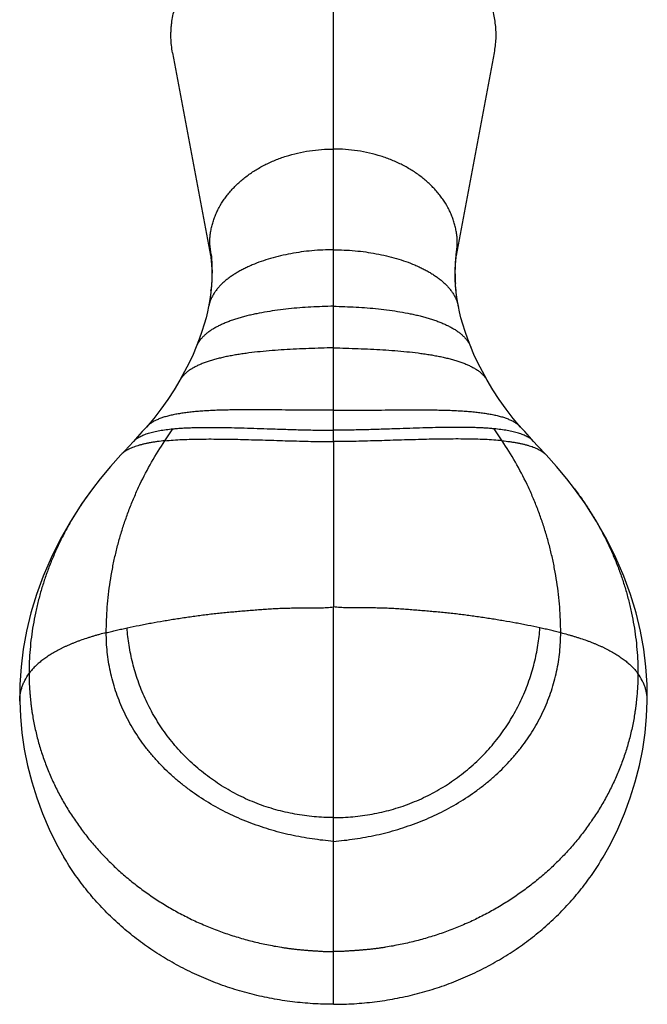
# Model space of a CAD drawing. Units: inches. Extents: x 0.7 to 21.4, y 1 to 14.
# Drawn here: x 19 to 21, y 6.6 to 9.7 of the extents above; entities that cross this region are included whole.
import ezdxf

# ---------------------------------------------------------------- set-up
doc = ezdxf.new("R2010")
doc.units = ezdxf.units.IN
doc.header["$LTSCALE"] = 1.21
doc.header["$MEASUREMENT"] = 0
doc.layers.get('0').update_dxf_attribs({"linetype": 'CONTINUOUS'})

msp = doc.modelspace()

# ---------------------------------------------------------------- linework, layer by layer
at = {"color": 9, "linetype": 'Continuous'}
for p, q in [((19.9915, 8.3818), (19.9915, 10.0662)), ((19.6032, 8.8611), (19.6036, 8.865)), ((20.3799, 8.8611), (20.3795, 8.865)), ((19.4567, 8.3846), (19.4823, 8.4226)), ((20.5263, 8.3846), (20.5008, 8.4226)), ((19.9915, 6.5973), (19.9915, 7.8576))]:
    msp.add_line(p, q, dxfattribs=at)
at = {"color": 7, "linetype": 'Continuous'}
for p, q in [((19.4814, 9.6154), (19.602, 8.9719)), ((20.3811, 8.9719), (20.5017, 9.6154)), ((19.6046, 8.8759), (19.6026, 8.8554)), ((19.6046, 8.8785), (19.6032, 8.8611)), ((19.6055, 8.8963), (19.6046, 8.8785)), ((19.6051, 8.883), (19.6046, 8.8759)), ((20.3799, 8.8611), (20.3784, 8.8785)), ((19.6026, 8.8554), (19.5996, 8.8327)), ((19.6032, 8.8611), (19.6023, 8.8535)), ((20.3808, 8.8535), (20.3799, 8.8611)), ((20.3835, 8.8327), (20.3805, 8.8554)), ((19.5996, 8.8327), (19.5957, 8.8099)), ((20.3874, 8.8099), (20.3835, 8.8327)), ((20.3907, 8.7941), (20.3873, 8.8103)), ((19.3706, 8.3972), (19.3571, 8.3824)), ((19.9915, 8.3818), (19.9915, 7.8576)), ((20.6385, 8.3688), (20.6258, 8.3825)), ((20.6657, 8.3395), (20.6385, 8.3688)), ((19.2273, 8.2321), (19.2272, 8.2319)), ((20.7558, 8.2321), (20.7559, 8.2319)), ((18.9968, 7.5583), (18.9968, 7.5583)), ((20.9862, 7.5583), (20.9862, 7.5583))]:
    msp.add_line(p, q, dxfattribs=at)
for points in [[(19.6016, 8.9748), (19.6027, 8.9665), (19.6039, 8.9554), (19.6049, 8.9426), (19.6056, 8.9284), (19.6058, 8.913), (19.6055, 8.8963)], [(20.3784, 8.8785), (20.3775, 8.8963), (20.3772, 8.913), (20.3775, 8.9284), (20.3781, 8.9426), (20.3791, 8.9554), (20.3803, 8.9665), (20.3815, 8.9748)], [(20.3805, 8.8554), (20.3785, 8.8759), (20.378, 8.883)], [(19.5958, 8.8103), (19.5924, 8.7941), (19.5877, 8.775), (19.5818, 8.754), (19.5746, 8.7313), (19.566, 8.7071), (19.5565, 8.6829)], [(20.4266, 8.6829), (20.4171, 8.7071), (20.4085, 8.7313), (20.4013, 8.754), (20.3954, 8.775), (20.3907, 8.7941)], [(19.5565, 8.6829), (19.5462, 8.6587), (19.5337, 8.6319), (19.5197, 8.604), (19.5049, 8.577)], [(20.4782, 8.577), (20.4634, 8.604), (20.4493, 8.6319), (20.4369, 8.6587), (20.4266, 8.6829)], [(19.5049, 8.577), (19.4869, 8.5466), (19.4664, 8.5153), (19.4446, 8.4848), (19.4215, 8.4552), (19.3985, 8.4283)], [(20.5846, 8.4283), (20.5616, 8.4552), (20.5385, 8.4848), (20.5166, 8.5153), (20.4962, 8.5466), (20.4782, 8.577)], [(19.3985, 8.4283), (19.3854, 8.4137), (19.3706, 8.3972)], [(20.6259, 8.3824), (20.6125, 8.3972), (20.5977, 8.4137), (20.5846, 8.4283)], [(19.3573, 8.3825), (19.3301, 8.3532), (19.3174, 8.3395)], [(19.3174, 8.3395), (19.2845, 8.3029), (19.252, 8.2639), (19.2273, 8.2321)], [(20.7558, 8.2321), (20.7311, 8.2639), (20.6986, 8.3029), (20.6657, 8.3395)], [(19.2272, 8.2319), (19.1938, 8.1853), (19.1576, 8.129), (19.125, 8.0716), (19.0962, 8.0135), (19.0712, 7.9552), (19.05, 7.8969), (19.0324, 7.8387), (19.0184, 7.781), (19.008, 7.7239), (19.001, 7.6673), (18.9973, 7.6113), (18.9968, 7.5583)], [(20.9862, 7.5583), (20.9858, 7.6113), (20.9821, 7.6673), (20.9751, 7.7239), (20.9646, 7.781), (20.9507, 7.8387), (20.9331, 7.8969), (20.9118, 7.9552), (20.8868, 8.0135), (20.858, 8.0716), (20.8255, 8.129), (20.7893, 8.1853), (20.7559, 8.2319)], [(18.9968, 7.5583), (18.999, 7.5098), (19.0038, 7.4583), (19.0114, 7.4066), (19.0217, 7.3549), (19.0348, 7.3034), (19.0506, 7.2524), (19.0691, 7.2022), (19.0903, 7.1531), (19.1139, 7.1052), (19.1368, 7.0641)], [(20.8463, 7.0641), (20.8692, 7.1052), (20.8928, 7.1531), (20.9139, 7.2022), (20.9324, 7.2524), (20.9482, 7.3034), (20.9613, 7.3549), (20.9717, 7.4066), (20.9793, 7.4583), (20.9841, 7.5098), (20.9862, 7.5583)]]:
    msp.add_lwpolyline(points, dxfattribs=at)
for centre, radius, start, end in [((19.1218, 8.9258), 0.4844, 5.8294, 9.9213), ((19.8294, 9.0094), 0.2305, 180.0195, 188.6325), ((20.8613, 8.9258), 0.4844, 170.0787, 174.1706), ((20.1536, 9.0094), 0.2305, 351.3675, 359.9805)]:
    msp.add_arc(centre, radius, start, end, dxfattribs=at)
for points, knots in [([(20.5017, 9.6154), (20.503, 9.6228), (20.5052, 9.6374), (20.5067, 9.656), (20.507, 9.6708), (20.5067, 9.6856), (20.5054, 9.7041), (20.5021, 9.7262), (20.4973, 9.7481), (20.4909, 9.7698), (20.4829, 9.7911), (20.4749, 9.8086), (20.4678, 9.8223), (20.4601, 9.836), (20.4496, 9.8527), (20.4308, 9.8788), (20.4036, 9.9098), (20.379, 9.9321), (20.3659, 9.9427)], [0, 0, 0, 0, 0.059886, 0.119564, 0.149371, 0.179177, 0.238846, 0.298715, 0.358911, 0.41955, 0.480741, 0.542588, 0.573794, 0.605201, 0.668645, 0.732991, 0.864494, 1, 1, 1, 1]), ([(19.4814, 9.6154), (19.48, 9.6232), (19.4777, 9.6388), (19.4763, 9.6584), (19.4761, 9.6741), (19.4765, 9.6859), (19.4773, 9.6976), (19.4789, 9.7133), (19.4822, 9.7328), (19.4869, 9.752), (19.4916, 9.7673), (19.4969, 9.7825), (19.5015, 9.7937), (19.5048, 9.8011)], [0, 0, 0, 0, 0.124366, 0.248289, 0.310194, 0.372108, 0.434073, 0.496127, 0.620633, 0.745935, 0.808979, 0.872321, 1, 1, 1, 1]), ([(19.9915, 8.9904), (19.9802, 8.9904), (19.9574, 8.9899), (19.9233, 8.9875), (19.8896, 8.9836), (19.8563, 8.9783), (19.8239, 8.9714), (19.7925, 8.9632), (19.7624, 8.9536), (19.7385, 8.9444), (19.7202, 8.9363), (19.7072, 8.93), (19.6947, 8.9234), (19.6827, 8.9164), (19.6714, 8.9092), (19.6606, 8.9016), (19.6506, 8.8938), (19.6412, 8.8857), (19.6326, 8.8772), (19.6247, 8.8685), (19.6177, 8.8595), (19.6115, 8.8502), (19.6061, 8.8406), (19.6016, 8.8308), (19.5981, 8.8207), (19.5964, 8.8138), (19.5958, 8.8103)], [0, 0, 0, 0, 0.073797, 0.147744, 0.221414, 0.294375, 0.366203, 0.436484, 0.504823, 0.570856, 0.60291, 0.634272, 0.664912, 0.694806, 0.723936, 0.752291, 0.779871, 0.806685, 0.832757, 0.858124, 0.882839, 0.906978, 0.930634, 0.953926, 0.976994, 1, 1, 1, 1]), ([(19.6037, 8.975), (19.6053, 8.9601), (19.607, 8.9294), (19.6062, 8.8987), (19.6051, 8.883)], [0, 0, 0, 0, 0.489987, 1, 1, 1, 1]), ([(19.9915, 8.9904), (20.0029, 8.9904), (20.0257, 8.9899), (20.0597, 8.9875), (20.0935, 8.9836), (20.1268, 8.9783), (20.1592, 8.9714), (20.1906, 8.9632), (20.2206, 8.9536), (20.2446, 8.9444), (20.2628, 8.9363), (20.2759, 8.93), (20.2884, 8.9234), (20.3004, 8.9164), (20.3117, 8.9092), (20.3224, 8.9016), (20.3325, 8.8938), (20.3418, 8.8857), (20.3505, 8.8772), (20.3583, 8.8685), (20.3654, 8.8595), (20.3716, 8.8502), (20.377, 8.8406), (20.3814, 8.8308), (20.3849, 8.8207), (20.3866, 8.8138), (20.3873, 8.8103)], [0, 0, 0, 0, 0.073797, 0.147744, 0.221414, 0.294375, 0.366203, 0.436484, 0.504823, 0.570856, 0.60291, 0.634272, 0.664912, 0.694806, 0.723936, 0.752291, 0.779871, 0.806685, 0.832757, 0.858124, 0.882839, 0.906978, 0.930634, 0.953926, 0.976994, 1, 1, 1, 1]), ([(20.3794, 8.975), (20.3778, 8.9601), (20.3761, 8.9294), (20.3769, 8.8987), (20.378, 8.883)], [0, 0, 0, 0, 0.489987, 1, 1, 1, 1]), ([(19.3573, 8.3825), (19.3586, 8.384), (19.3615, 8.3868), (19.3662, 8.3906), (19.3715, 8.3943), (19.3773, 8.3976), (19.3836, 8.4008), (19.3904, 8.4037), (19.3977, 8.4065), (19.4054, 8.409), (19.4136, 8.4113), (19.4222, 8.4135), (19.4312, 8.4154), (19.4407, 8.4172), (19.4505, 8.4188), (19.4644, 8.4207), (19.4751, 8.4219), (19.4823, 8.4226)], [0, 0, 0, 0, 0.04383, 0.08947, 0.137218, 0.187307, 0.239912, 0.29516, 0.353138, 0.413902, 0.477479, 0.543876, 0.613083, 0.685074, 0.759812, 0.837251, 1, 1, 1, 1]), ([(19.4823, 8.4226), (19.4874, 8.4231), (19.4977, 8.424), (19.5135, 8.425), (19.5299, 8.4258), (19.5469, 8.4264), (19.5643, 8.4268), (19.5885, 8.4271), (19.6197, 8.4271), (19.6584, 8.4265), (19.6983, 8.4255), (19.7392, 8.4243), (19.7668, 8.4234), (19.7808, 8.4229)], [0, 0, 0, 0, 0.051202, 0.10434, 0.15933, 0.216086, 0.274517, 0.334531, 0.458921, 0.588474, 0.722385, 0.859835, 1, 1, 1, 1]), ([(20.5008, 8.4226), (20.4957, 8.4231), (20.4854, 8.424), (20.4695, 8.425), (20.4531, 8.4258), (20.4362, 8.4264), (20.4188, 8.4268), (20.3946, 8.4271), (20.3633, 8.4271), (20.3247, 8.4265), (20.2848, 8.4255), (20.2439, 8.4243), (20.2162, 8.4234), (20.2023, 8.4229)], [0, 0, 0, 0, 0.051202, 0.10434, 0.15933, 0.216086, 0.274517, 0.334531, 0.458921, 0.588474, 0.722385, 0.859835, 1, 1, 1, 1]), ([(20.6258, 8.3825), (20.6244, 8.384), (20.6216, 8.3868), (20.6168, 8.3906), (20.6116, 8.3943), (20.6058, 8.3976), (20.5995, 8.4008), (20.5927, 8.4037), (20.5854, 8.4065), (20.5777, 8.409), (20.5695, 8.4113), (20.5609, 8.4135), (20.5519, 8.4154), (20.5424, 8.4172), (20.5325, 8.4188), (20.5186, 8.4207), (20.508, 8.4219), (20.5008, 8.4226)], [0, 0, 0, 0, 0.04383, 0.08947, 0.137218, 0.187307, 0.239912, 0.29516, 0.353138, 0.413902, 0.477479, 0.543876, 0.613083, 0.685074, 0.759812, 0.837251, 1, 1, 1, 1]), ([(19.9915, 6.5973), (19.9697, 6.5973), (19.9262, 6.5986), (19.8611, 6.6047), (19.7967, 6.6147), (19.7331, 6.6286), (19.681, 6.6435), (19.6401, 6.6572), (19.5998, 6.6723), (19.5505, 6.6934), (19.4933, 6.7223), (19.4383, 6.7546), (19.3945, 6.7844), (19.3609, 6.8097), (19.3364, 6.8295), (19.3127, 6.85), (19.2897, 6.8712), (19.2675, 6.8932), (19.2391, 6.9233), (19.2057, 6.9625), (19.1691, 7.012), (19.1471, 7.0465), (19.1368, 7.0641)], [0, 0, 0, 0, 0.064171, 0.128296, 0.192325, 0.256211, 0.319906, 0.351673, 0.383376, 0.446574, 0.509482, 0.57207, 0.634311, 0.665299, 0.696193, 0.726992, 0.757695, 0.788304, 0.81882, 0.879568, 0.939957, 1, 1, 1, 1]), ([(19.9915, 6.5973), (20.0133, 6.5973), (20.0569, 6.5986), (20.1219, 6.6047), (20.1864, 6.6147), (20.25, 6.6286), (20.302, 6.6435), (20.343, 6.6572), (20.3833, 6.6723), (20.4326, 6.6933), (20.4898, 6.7223), (20.5447, 6.7546), (20.5885, 6.7844), (20.6222, 6.8097), (20.6467, 6.8295), (20.6704, 6.85), (20.6934, 6.8712), (20.7155, 6.8932), (20.7439, 6.9233), (20.7773, 6.9625), (20.8139, 7.012), (20.8359, 7.0465), (20.8463, 7.0641)], [0, 0, 0, 0, 0.064171, 0.128296, 0.192325, 0.256211, 0.319906, 0.351673, 0.383376, 0.446574, 0.509482, 0.57207, 0.634311, 0.665299, 0.696193, 0.726992, 0.757696, 0.788304, 0.81882, 0.879568, 0.939958, 1, 1, 1, 1])]:
    msp.add_open_spline(points, degree=3, knots=knots, dxfattribs=at)
at = {"color": 9, "linetype": 'Continuous'}
for points, knots in [([(19.599, 9.0093), (19.599, 9.0142), (19.5993, 9.0241), (19.6007, 9.0388), (19.6031, 9.0535), (19.6064, 9.068), (19.6106, 9.0825), (19.6158, 9.0967), (19.6218, 9.1107), (19.6311, 9.1292), (19.6422, 9.147), (19.6548, 9.1641), (19.6651, 9.1765), (19.6762, 9.1886), (19.6921, 9.2042), (19.7139, 9.2226), (19.7376, 9.239), (19.7577, 9.251), (19.7788, 9.2624), (19.8009, 9.2725), (19.8237, 9.2813), (19.8473, 9.2893), (19.8776, 9.2976), (19.915, 9.3048), (19.9531, 9.3091), (19.9787, 9.31), (19.9915, 9.31)], [0, 0, 0, 0, 0.026999, 0.054046, 0.081183, 0.108455, 0.135906, 0.163572, 0.191488, 0.219687, 0.277022, 0.306233, 0.335824, 0.365807, 0.396187, 0.458136, 0.521687, 0.55405, 0.586785, 0.653285, 0.687026, 0.721053, 0.789842, 0.859434, 0.929577, 1, 1, 1, 1]), ([(20.3841, 9.0093), (20.3841, 9.0142), (20.3838, 9.0241), (20.3824, 9.0388), (20.38, 9.0535), (20.3767, 9.068), (20.3725, 9.0825), (20.3673, 9.0967), (20.3612, 9.1107), (20.3519, 9.1292), (20.3409, 9.147), (20.3283, 9.1641), (20.318, 9.1765), (20.3069, 9.1886), (20.291, 9.2042), (20.2692, 9.2226), (20.2455, 9.239), (20.2254, 9.251), (20.2043, 9.2624), (20.1822, 9.2725), (20.1594, 9.2813), (20.1358, 9.2893), (20.1055, 9.2976), (20.0681, 9.3048), (20.03, 9.3091), (20.0044, 9.31), (19.9915, 9.31)], [0, 0, 0, 0, 0.026999, 0.054046, 0.081183, 0.108455, 0.135906, 0.163572, 0.191488, 0.219687, 0.277022, 0.306233, 0.335824, 0.365807, 0.396187, 0.458136, 0.521687, 0.55405, 0.586785, 0.653285, 0.687026, 0.721053, 0.789842, 0.859434, 0.929577, 1, 1, 1, 1]), ([(19.9915, 8.8112), (19.9797, 8.811), (19.9558, 8.8104), (19.9201, 8.8088), (19.8845, 8.8064), (19.8493, 8.8031), (19.8147, 8.799), (19.7811, 8.794), (19.7538, 8.789), (19.7327, 8.7844), (19.7174, 8.7808), (19.7026, 8.7769), (19.6882, 8.7727), (19.6744, 8.7683), (19.6611, 8.7635), (19.6483, 8.7585), (19.6362, 8.7532), (19.6247, 8.7477), (19.614, 8.7418), (19.6039, 8.7356), (19.5946, 8.7291), (19.586, 8.7222), (19.5783, 8.7151), (19.5714, 8.7076), (19.5655, 8.6997), (19.5604, 8.6915), (19.5577, 8.6858), (19.5565, 8.6829)], [0, 0, 0, 0, 0.075685, 0.15178, 0.227737, 0.303016, 0.377089, 0.449442, 0.519583, 0.553679, 0.58705, 0.619645, 0.651414, 0.682314, 0.712303, 0.741348, 0.769422, 0.796505, 0.82259, 0.847681, 0.871799, 0.89498, 0.917288, 0.938809, 0.959661, 0.979996, 1, 1, 1, 1]), ([(19.9915, 8.8112), (20.0034, 8.811), (20.0272, 8.8104), (20.063, 8.8088), (20.0986, 8.8064), (20.1338, 8.8031), (20.1684, 8.799), (20.202, 8.794), (20.2293, 8.789), (20.2504, 8.7844), (20.2657, 8.7808), (20.2805, 8.7769), (20.2949, 8.7727), (20.3087, 8.7683), (20.322, 8.7635), (20.3348, 8.7585), (20.3469, 8.7532), (20.3583, 8.7477), (20.3691, 8.7418), (20.3792, 8.7356), (20.3885, 8.7291), (20.397, 8.7222), (20.4048, 8.7151), (20.4116, 8.7076), (20.4176, 8.6997), (20.4226, 8.6915), (20.4254, 8.6858), (20.4266, 8.6829)], [0, 0, 0, 0, 0.075685, 0.15178, 0.227737, 0.303016, 0.377089, 0.449442, 0.519583, 0.553679, 0.58705, 0.619645, 0.651414, 0.682314, 0.712303, 0.741348, 0.769422, 0.796505, 0.82259, 0.847681, 0.871799, 0.89498, 0.917288, 0.938809, 0.959661, 0.979996, 1, 1, 1, 1]), ([(19.9915, 8.6794), (19.9654, 8.6788), (19.9262, 8.6776), (19.874, 8.6754), (19.8352, 8.6733), (19.797, 8.6706), (19.7597, 8.6673), (19.7294, 8.6639), (19.7058, 8.6607), (19.6888, 8.6581), (19.6722, 8.6553), (19.6561, 8.6523), (19.6406, 8.649), (19.6256, 8.6454), (19.6113, 8.6415), (19.5976, 8.6374), (19.5845, 8.6329), (19.5723, 8.6282), (19.5608, 8.6231), (19.55, 8.6177), (19.5402, 8.6119), (19.5312, 8.6057), (19.5231, 8.5992), (19.516, 8.5922), (19.5099, 8.5849), (19.5064, 8.5796), (19.5049, 8.577)], [0, 0, 0, 0, 0.153573, 0.23061, 0.307038, 0.382283, 0.455783, 0.526993, 0.561575, 0.595389, 0.628376, 0.660476, 0.691635, 0.721801, 0.75093, 0.778979, 0.805917, 0.83172, 0.856375, 0.879886, 0.902271, 0.923577, 0.943874, 0.96327, 0.981914, 1, 1, 1, 1]), ([(19.9915, 8.6794), (20.0177, 8.6788), (20.0569, 8.6776), (20.1091, 8.6754), (20.1479, 8.6733), (20.1861, 8.6706), (20.2234, 8.6673), (20.2537, 8.6639), (20.2772, 8.6607), (20.2943, 8.6581), (20.3109, 8.6553), (20.327, 8.6523), (20.3425, 8.649), (20.3575, 8.6454), (20.3718, 8.6415), (20.3855, 8.6374), (20.3985, 8.6329), (20.4108, 8.6282), (20.4223, 8.6231), (20.433, 8.6177), (20.4429, 8.6119), (20.4519, 8.6057), (20.46, 8.5992), (20.4671, 8.5922), (20.4732, 8.5849), (20.4766, 8.5796), (20.4782, 8.577)], [0, 0, 0, 0, 0.153573, 0.23061, 0.307038, 0.382283, 0.455783, 0.526993, 0.561575, 0.595389, 0.628376, 0.660476, 0.691635, 0.721801, 0.75093, 0.778979, 0.805917, 0.83172, 0.856375, 0.879886, 0.902271, 0.923577, 0.943874, 0.96327, 0.981914, 1, 1, 1, 1]), ([(19.9915, 8.4817), (19.976, 8.4816), (19.9448, 8.4814), (19.8822, 8.4817), (19.8198, 8.4824), (19.758, 8.4829), (19.7129, 8.483), (19.6762, 8.4826), (19.6476, 8.482), (19.6269, 8.4814), (19.6067, 8.4806), (19.5871, 8.4795), (19.5681, 8.4782), (19.5497, 8.4766), (19.5321, 8.4747), (19.5153, 8.4725), (19.4992, 8.47), (19.484, 8.4671), (19.4697, 8.4639), (19.4563, 8.4602), (19.444, 8.4562), (19.4326, 8.4516), (19.4223, 8.4466), (19.4132, 8.4411), (19.4052, 8.4351), (19.4005, 8.4306), (19.3985, 8.4283)], [0, 0, 0, 0, 0.077238, 0.155205, 0.310894, 0.387395, 0.462187, 0.534667, 0.569855, 0.604243, 0.637761, 0.670339, 0.701909, 0.732405, 0.761766, 0.789933, 0.816853, 0.84248, 0.866775, 0.889713, 0.911281, 0.931486, 0.950365, 0.967988, 0.984473, 1, 1, 1, 1]), ([(19.9915, 8.4817), (20.0071, 8.4816), (20.0383, 8.4814), (20.1009, 8.4817), (20.1633, 8.4824), (20.2251, 8.4829), (20.2701, 8.483), (20.3069, 8.4826), (20.3354, 8.482), (20.3562, 8.4814), (20.3764, 8.4806), (20.396, 8.4795), (20.415, 8.4782), (20.4334, 8.4766), (20.451, 8.4747), (20.4678, 8.4725), (20.4839, 8.47), (20.4991, 8.4671), (20.5134, 8.4639), (20.5267, 8.4602), (20.5391, 8.4562), (20.5505, 8.4516), (20.5607, 8.4466), (20.5699, 8.4411), (20.5779, 8.4351), (20.5825, 8.4306), (20.5846, 8.4283)], [0, 0, 0, 0, 0.077238, 0.155205, 0.310894, 0.387395, 0.462187, 0.534667, 0.569855, 0.604243, 0.637761, 0.670339, 0.701909, 0.732405, 0.761766, 0.789933, 0.816853, 0.84248, 0.866775, 0.889713, 0.911281, 0.931486, 0.950365, 0.967988, 0.984473, 1, 1, 1, 1]), ([(19.7808, 8.4229), (19.7983, 8.4223), (19.8335, 8.4211), (19.8863, 8.4195), (19.939, 8.4184), (19.9741, 8.4181), (19.9915, 8.4181)], [0, 0, 0, 0, 0.249418, 0.500698, 0.751622, 1, 1, 1, 1]), ([(20.2023, 8.4229), (20.1848, 8.4223), (20.1496, 8.4211), (20.0968, 8.4195), (20.0441, 8.4184), (20.009, 8.4181), (19.9915, 8.4181)], [0, 0, 0, 0, 0.249418, 0.500698, 0.751622, 1, 1, 1, 1]), ([(19.2713, 7.776), (19.2714, 7.803), (19.2735, 7.8571), (19.2812, 7.9244), (19.2903, 7.9779), (19.2986, 8.0177), (19.3083, 8.057), (19.3194, 8.0959), (19.3319, 8.1343), (19.3458, 8.1722), (19.3611, 8.2095), (19.3832, 8.2583), (19.414, 8.3174), (19.442, 8.3626), (19.4567, 8.3846)], [0, 0, 0, 0, 0.125618, 0.25159, 0.314626, 0.377582, 0.440375, 0.503029, 0.56559, 0.628105, 0.690598, 0.752986, 0.877082, 1, 1, 1, 1]), ([(19.4567, 8.3846), (19.4487, 8.3838), (19.4369, 8.3825), (19.4214, 8.3802), (19.4104, 8.3784), (19.3998, 8.3763), (19.3897, 8.3741), (19.3801, 8.3717), (19.371, 8.369), (19.3624, 8.3662), (19.3543, 8.3631), (19.3467, 8.3598), (19.3397, 8.3563), (19.3332, 8.3525), (19.3273, 8.3484), (19.322, 8.3441), (19.3188, 8.3411), (19.3174, 8.3395)], [0, 0, 0, 0, 0.162461, 0.239836, 0.314555, 0.386565, 0.455823, 0.522296, 0.585965, 0.646827, 0.704901, 0.760234, 0.812904, 0.863026, 0.910762, 0.956328, 1, 1, 1, 1]), ([(19.4567, 8.3846), (19.4657, 8.3855), (19.484, 8.387), (19.5122, 8.3886), (19.5417, 8.3896), (19.5724, 8.3902), (19.6043, 8.3903), (19.6371, 8.3901), (19.6708, 8.3896), (19.7052, 8.3888), (19.7401, 8.3879), (19.7876, 8.3865), (19.8476, 8.3846), (19.9077, 8.383), (19.9557, 8.3821), (19.9796, 8.3818), (19.9915, 8.3818)], [0, 0, 0, 0, 0.050181, 0.103018, 0.158317, 0.215871, 0.275462, 0.336871, 0.39987, 0.46423, 0.529718, 0.5961, 0.730606, 0.865863, 0.933188, 1, 1, 1, 1]), ([(20.5263, 8.3846), (20.5174, 8.3855), (20.4991, 8.387), (20.4709, 8.3886), (20.4414, 8.3896), (20.4106, 8.3902), (20.3788, 8.3903), (20.346, 8.3901), (20.3123, 8.3896), (20.2779, 8.3888), (20.2429, 8.3879), (20.1954, 8.3865), (20.1355, 8.3846), (20.0754, 8.383), (20.0274, 8.3821), (20.0035, 8.3818), (19.9915, 8.3818)], [0, 0, 0, 0, 0.050181, 0.103018, 0.158317, 0.215871, 0.275462, 0.336871, 0.39987, 0.46423, 0.529718, 0.5961, 0.730606, 0.865863, 0.933188, 1, 1, 1, 1]), ([(20.7118, 7.776), (20.7117, 7.803), (20.7095, 7.8571), (20.7019, 7.9244), (20.6928, 7.9779), (20.6845, 8.0177), (20.6748, 8.057), (20.6637, 8.0959), (20.6512, 8.1343), (20.6373, 8.1722), (20.622, 8.2095), (20.5999, 8.2583), (20.5691, 8.3174), (20.5411, 8.3626), (20.5263, 8.3846)], [0, 0, 0, 0, 0.125618, 0.25159, 0.314626, 0.377582, 0.440375, 0.503029, 0.56559, 0.628105, 0.690598, 0.752986, 0.877082, 1, 1, 1, 1]), ([(20.5263, 8.3846), (20.5344, 8.3838), (20.5462, 8.3825), (20.5617, 8.3802), (20.5727, 8.3784), (20.5832, 8.3763), (20.5933, 8.3741), (20.6029, 8.3717), (20.6121, 8.369), (20.6207, 8.3662), (20.6288, 8.3631), (20.6364, 8.3598), (20.6434, 8.3563), (20.6499, 8.3525), (20.6557, 8.3484), (20.661, 8.3441), (20.6642, 8.3411), (20.6657, 8.3395)], [0, 0, 0, 0, 0.162461, 0.239836, 0.314555, 0.386565, 0.455823, 0.522296, 0.585965, 0.646827, 0.704901, 0.760234, 0.812904, 0.863026, 0.910762, 0.956328, 1, 1, 1, 1]), ([(19.2272, 8.2319), (19.2191, 8.2211), (19.2034, 8.1994), (19.1848, 8.1714), (19.1706, 8.1487), (19.1604, 8.1315), (19.1505, 8.1142), (19.1378, 8.0909), (19.1258, 8.0672), (19.1145, 8.0432), (19.1064, 8.0251), (19.0987, 8.0069), (19.0889, 7.9824), (19.0777, 7.9516), (19.0657, 7.9142), (19.0571, 7.8827), (19.0509, 7.8574), (19.0453, 7.832), (19.0392, 7.8001), (19.0334, 7.7616), (19.0294, 7.723), (19.027, 7.6845), (19.0265, 7.6588), (19.0265, 7.646)], [0, 0, 0, 0, 0.064007, 0.127829, 0.159674, 0.191465, 0.223181, 0.2548, 0.317838, 0.349356, 0.380871, 0.41234, 0.443727, 0.506264, 0.568549, 0.630645, 0.66165, 0.692642, 0.754555, 0.816309, 0.877833, 0.939079, 1, 1, 1, 1]), ([(20.7559, 8.2319), (20.764, 8.2211), (20.7797, 8.1994), (20.7983, 8.1714), (20.8124, 8.1487), (20.8227, 8.1315), (20.8326, 8.1142), (20.8453, 8.0909), (20.8573, 8.0672), (20.8685, 8.0432), (20.8766, 8.0251), (20.8844, 8.0069), (20.8942, 7.9824), (20.9054, 7.9516), (20.9174, 7.9142), (20.926, 7.8827), (20.9322, 7.8574), (20.9378, 7.832), (20.9439, 7.8001), (20.9496, 7.7616), (20.9537, 7.723), (20.9561, 7.6845), (20.9566, 7.6588), (20.9565, 7.646)], [0, 0, 0, 0, 0.064007, 0.127829, 0.159674, 0.191465, 0.223181, 0.2548, 0.317838, 0.349356, 0.380871, 0.41234, 0.443727, 0.506264, 0.568549, 0.630645, 0.66165, 0.692642, 0.754555, 0.816309, 0.877833, 0.939079, 1, 1, 1, 1]), ([(19.3371, 7.7912), (19.3497, 7.7939), (19.3687, 7.7979), (19.3942, 7.8029), (19.42, 7.8078), (19.4461, 7.8124), (19.4723, 7.8167), (19.4921, 7.8199), (19.512, 7.823), (19.5321, 7.826), (19.5522, 7.8288), (19.5725, 7.8316), (19.5894, 7.8337), (19.603, 7.8353), (19.6133, 7.8364), (19.6235, 7.8375), (19.6338, 7.8386), (19.6441, 7.8396), (19.6544, 7.8406), (19.6648, 7.8416), (19.6786, 7.8428), (19.6959, 7.8444), (19.7167, 7.8462), (19.7376, 7.8479), (19.7586, 7.8495), (19.7796, 7.851), (19.7972, 7.8521), (19.8112, 7.8529), (19.8218, 7.8534), (19.8323, 7.8538), (19.8429, 7.8541), (19.8535, 7.8542), (19.8641, 7.8544), (19.8747, 7.8544), (19.8853, 7.8543), (19.8959, 7.8543), (19.9101, 7.8543), (19.9243, 7.8543), (19.9384, 7.8545), (19.9491, 7.8548), (19.9597, 7.8552), (19.9739, 7.856), (19.9845, 7.8569), (19.9915, 7.8576)], [0, 0, 0, 0, 0.058781, 0.088435, 0.118256, 0.178383, 0.208687, 0.239149, 0.269761, 0.300514, 0.331401, 0.362412, 0.393538, 0.40914, 0.424769, 0.440423, 0.456102, 0.471808, 0.48754, 0.503299, 0.519083, 0.550728, 0.582465, 0.614286, 0.646181, 0.678145, 0.710169, 0.726199, 0.742238, 0.758287, 0.774344, 0.790411, 0.806486, 0.822569, 0.838661, 0.854763, 0.870875, 0.903127, 0.919264, 0.935408, 0.951556, 0.967707, 1, 1, 1, 1]), ([(20.646, 7.7912), (20.6334, 7.7939), (20.6144, 7.7979), (20.5889, 7.8029), (20.563, 7.8078), (20.537, 7.8124), (20.5108, 7.8167), (20.491, 7.8199), (20.4711, 7.823), (20.451, 7.826), (20.4309, 7.8288), (20.4106, 7.8316), (20.3937, 7.8337), (20.3801, 7.8353), (20.3698, 7.8364), (20.3596, 7.8375), (20.3493, 7.8386), (20.339, 7.8396), (20.3287, 7.8406), (20.3183, 7.8416), (20.3045, 7.8428), (20.2872, 7.8444), (20.2663, 7.8462), (20.2454, 7.8479), (20.2245, 7.8495), (20.2035, 7.851), (20.1859, 7.8521), (20.1719, 7.8529), (20.1613, 7.8534), (20.1507, 7.8538), (20.1402, 7.8541), (20.1296, 7.8542), (20.119, 7.8544), (20.1084, 7.8544), (20.0978, 7.8543), (20.0872, 7.8543), (20.073, 7.8543), (20.0588, 7.8543), (20.0446, 7.8545), (20.034, 7.8548), (20.0234, 7.8552), (20.0092, 7.856), (19.9986, 7.8569), (19.9915, 7.8576)], [0, 0, 0, 0, 0.058781, 0.088435, 0.118256, 0.178383, 0.208687, 0.239149, 0.269761, 0.300514, 0.331401, 0.362412, 0.393538, 0.40914, 0.424769, 0.440423, 0.456102, 0.471808, 0.48754, 0.503299, 0.519083, 0.550728, 0.582465, 0.614286, 0.646181, 0.678145, 0.710169, 0.726199, 0.742238, 0.758287, 0.774344, 0.790411, 0.806486, 0.822569, 0.838661, 0.854763, 0.870875, 0.903127, 0.919264, 0.935408, 0.951556, 0.967707, 1, 1, 1, 1]), ([(19.2713, 7.776), (19.264, 7.7742), (19.2532, 7.7714), (19.239, 7.7674), (19.2286, 7.7644), (19.2184, 7.7612), (19.2051, 7.7569), (19.192, 7.7524), (19.1793, 7.7477), (19.17, 7.744), (19.1609, 7.7403), (19.1521, 7.7365), (19.1434, 7.7326), (19.135, 7.7287), (19.1268, 7.7246), (19.1164, 7.7191), (19.1062, 7.7134), (19.0965, 7.7076), (19.0873, 7.7018), (19.0765, 7.6945), (19.0662, 7.6868), (19.0586, 7.6805), (19.0531, 7.6758), (19.048, 7.671), (19.0431, 7.6662), (19.0386, 7.6613), (19.0329, 7.6547), (19.029, 7.6496), (19.0265, 7.646)], [0, 0, 0, 0, 0.079344, 0.118318, 0.156804, 0.194783, 0.232237, 0.305545, 0.341398, 0.376699, 0.411423, 0.445558, 0.479109, 0.512084, 0.544473, 0.576251, 0.637889, 0.667726, 0.696899, 0.75326, 0.807049, 0.833024, 0.858412, 0.883235, 0.907521, 0.931307, 0.954634, 1, 1, 1, 1]), ([(19.9915, 7.1141), (19.9689, 7.1159), (19.9233, 7.1211), (19.8668, 7.1315), (19.8217, 7.1423), (19.7767, 7.155), (19.7323, 7.1703), (19.6889, 7.1882), (19.6463, 7.208), (19.5948, 7.2359), (19.5462, 7.2682), (19.5094, 7.2965), (19.4744, 7.3262), (19.4418, 7.3582), (19.4119, 7.3923), (19.3843, 7.4273), (19.3536, 7.4732), (19.3232, 7.5312), (19.2997, 7.5912), (19.2858, 7.6424), (19.2782, 7.6836), (19.2741, 7.7144), (19.2717, 7.7452), (19.2712, 7.7657), (19.2713, 7.776)], [0, 0, 0, 0, 0.063343, 0.127612, 0.160023, 0.192567, 0.257897, 0.290633, 0.323365, 0.388669, 0.453586, 0.485839, 0.517917, 0.581453, 0.612901, 0.644111, 0.705774, 0.766439, 0.826121, 0.884894, 0.913968, 0.942839, 0.971514, 1, 1, 1, 1]), ([(19.2713, 7.776), (19.2767, 7.7773), (19.2848, 7.7793), (19.2957, 7.7819), (19.3039, 7.7838), (19.3122, 7.7857), (19.3232, 7.7882), (19.3315, 7.79), (19.3371, 7.7912)], [0, 0, 0, 0, 0.247919, 0.372378, 0.497171, 0.622319, 0.747843, 1, 1, 1, 1]), ([(19.9915, 7.1895), (19.9711, 7.1895), (19.93, 7.1913), (19.8687, 7.1996), (19.8081, 7.2136), (19.7487, 7.2333), (19.6913, 7.2588), (19.6364, 7.2897), (19.5848, 7.3258), (19.5369, 7.3667), (19.4934, 7.4119), (19.4548, 7.4608), (19.4268, 7.5042), (19.4072, 7.5401), (19.3896, 7.5764), (19.3747, 7.6136), (19.3626, 7.6513), (19.3523, 7.6886), (19.3428, 7.7352), (19.3384, 7.7727), (19.3371, 7.7912)], [0, 0, 0, 0, 0.062748, 0.125849, 0.189323, 0.253131, 0.317222, 0.381498, 0.445846, 0.51012, 0.574162, 0.637798, 0.700843, 0.732093, 0.763118, 0.824375, 0.854577, 0.884451, 0.943073, 1, 1, 1, 1]), ([(19.9915, 7.1895), (20.012, 7.1895), (20.0531, 7.1913), (20.1144, 7.1996), (20.175, 7.2136), (20.2344, 7.2333), (20.2918, 7.2588), (20.3467, 7.2897), (20.3983, 7.3258), (20.4462, 7.3667), (20.4897, 7.4119), (20.5283, 7.4608), (20.5562, 7.5042), (20.5758, 7.5401), (20.5935, 7.5764), (20.6084, 7.6136), (20.6205, 7.6513), (20.6308, 7.6886), (20.6403, 7.7352), (20.6446, 7.7727), (20.646, 7.7912)], [0, 0, 0, 0, 0.062748, 0.125849, 0.189323, 0.253131, 0.317222, 0.381498, 0.445846, 0.51012, 0.574162, 0.637798, 0.700843, 0.732093, 0.763118, 0.824375, 0.854577, 0.884451, 0.943073, 1, 1, 1, 1]), ([(19.9915, 7.1141), (20.0142, 7.1159), (20.0597, 7.1211), (20.1163, 7.1315), (20.1614, 7.1423), (20.2064, 7.155), (20.2508, 7.1703), (20.2942, 7.1882), (20.3368, 7.208), (20.3883, 7.2359), (20.4369, 7.2682), (20.4737, 7.2965), (20.5087, 7.3262), (20.5413, 7.3582), (20.5711, 7.3923), (20.5988, 7.4273), (20.6295, 7.4732), (20.6599, 7.5312), (20.6834, 7.5912), (20.6973, 7.6424), (20.7049, 7.6836), (20.709, 7.7144), (20.7113, 7.7452), (20.7118, 7.7657), (20.7118, 7.776)], [0, 0, 0, 0, 0.063343, 0.127612, 0.160023, 0.192567, 0.257897, 0.290633, 0.323365, 0.388669, 0.453586, 0.485839, 0.517917, 0.581453, 0.612901, 0.644111, 0.705774, 0.766439, 0.826121, 0.884894, 0.913968, 0.942839, 0.971514, 1, 1, 1, 1]), ([(20.7118, 7.776), (20.7064, 7.7773), (20.6983, 7.7793), (20.6874, 7.7819), (20.6791, 7.7838), (20.6709, 7.7857), (20.6598, 7.7882), (20.6515, 7.79), (20.646, 7.7912)], [0, 0, 0, 0, 0.247919, 0.372378, 0.497171, 0.622319, 0.747843, 1, 1, 1, 1]), ([(20.7118, 7.776), (20.7191, 7.7742), (20.7298, 7.7714), (20.744, 7.7674), (20.7545, 7.7644), (20.7647, 7.7612), (20.778, 7.7569), (20.7911, 7.7524), (20.8038, 7.7477), (20.8131, 7.744), (20.8221, 7.7403), (20.831, 7.7365), (20.8396, 7.7326), (20.848, 7.7287), (20.8562, 7.7246), (20.8667, 7.7191), (20.8768, 7.7134), (20.8866, 7.7076), (20.8958, 7.7018), (20.9066, 7.6945), (20.9169, 7.6868), (20.9245, 7.6805), (20.9299, 7.6758), (20.9351, 7.671), (20.9399, 7.6662), (20.9445, 7.6613), (20.9502, 7.6547), (20.9541, 7.6496), (20.9565, 7.646)], [0, 0, 0, 0, 0.079344, 0.118318, 0.156804, 0.194783, 0.232237, 0.305545, 0.341398, 0.376699, 0.411423, 0.445558, 0.479109, 0.512084, 0.544473, 0.576251, 0.637889, 0.667726, 0.696899, 0.75326, 0.807049, 0.833024, 0.858412, 0.883235, 0.907521, 0.931307, 0.954634, 1, 1, 1, 1]), ([(18.9968, 7.5583), (18.9968, 7.562), (18.997, 7.5695), (18.9982, 7.5806), (19.0005, 7.5917), (19.0038, 7.6028), (19.008, 7.6138), (19.0151, 7.6285), (19.0217, 7.6392), (19.0265, 7.646)], [0, 0, 0, 0, 0.117963, 0.23654, 0.356489, 0.478528, 0.603328, 0.731503, 1, 1, 1, 1]), ([(19.0265, 7.646), (19.0264, 7.6423), (19.0263, 7.635), (19.0265, 7.6242), (19.0269, 7.6152), (19.0273, 7.6082), (19.0277, 7.6029), (19.0281, 7.5976), (19.0285, 7.5922), (19.0289, 7.5869), (19.0295, 7.5797), (19.0303, 7.5707), (19.0313, 7.5599), (19.0325, 7.5491), (19.0338, 7.5383), (19.0353, 7.5276), (19.0375, 7.5133), (19.0407, 7.4955), (19.045, 7.4742), (19.0499, 7.453), (19.0553, 7.4319), (19.0614, 7.411), (19.068, 7.3903), (19.0751, 7.3697), (19.0854, 7.3424), (19.0997, 7.3088), (19.1189, 7.2692), (19.1402, 7.2306), (19.1636, 7.193), (19.1847, 7.1625), (19.2025, 7.1388), (19.2164, 7.1213), (19.2307, 7.1041), (19.2455, 7.0872), (19.2608, 7.0706), (19.2817, 7.049), (19.3035, 7.0281), (19.3261, 7.008), (19.3434, 6.9933), (19.3612, 6.979), (19.3793, 6.9651), (19.3978, 6.9516), (19.4167, 6.9385), (19.4358, 6.9258), (19.4619, 6.9095), (19.4953, 6.8902), (19.5365, 6.8689), (19.5789, 6.8495), (19.6222, 6.8319), (19.659, 6.819), (19.6888, 6.8096), (19.7114, 6.8031), (19.7341, 6.7971), (19.7571, 6.7916), (19.7801, 6.7866), (19.8033, 6.7821), (19.8227, 6.7788), (19.8382, 6.7764), (19.8499, 6.7747), (19.8617, 6.7732), (19.8734, 6.7718), (19.8852, 6.7706), (19.8969, 6.7695), (19.9087, 6.7686), (19.9186, 6.7679), (19.9264, 6.7674), (19.9324, 6.767), (19.9383, 6.7666), (19.9442, 6.7662), (19.9501, 6.7658), (19.958, 6.7653), (19.9679, 6.7649), (19.9797, 6.7647), (19.9876, 6.765), (19.9915, 6.7653)], [0, 0, 0, 0, 0.00767, 0.015136, 0.022483, 0.026137, 0.02979, 0.033453, 0.037132, 0.040829, 0.044543, 0.052006, 0.0595, 0.067003, 0.074498, 0.081981, 0.089459, 0.104414, 0.119391, 0.134383, 0.149382, 0.164387, 0.179404, 0.194437, 0.209488, 0.239661, 0.269953, 0.300359, 0.330881, 0.36153, 0.376907, 0.392319, 0.407764, 0.42324, 0.438749, 0.454295, 0.485493, 0.501139, 0.516819, 0.532537, 0.548293, 0.564082, 0.579903, 0.595757, 0.611644, 0.643511, 0.6755, 0.7076, 0.739802, 0.772103, 0.788287, 0.804492, 0.820716, 0.836957, 0.853212, 0.86948, 0.885765, 0.893914, 0.902065, 0.910218, 0.918371, 0.926521, 0.93467, 0.942821, 0.95098, 0.955063, 0.95915, 0.96324, 0.967333, 0.971428, 0.975522, 0.983701, 0.99186, 1, 1, 1, 1]), ([(20.9565, 7.646), (20.9567, 7.6423), (20.9568, 7.635), (20.9566, 7.6242), (20.9562, 7.6152), (20.9557, 7.6082), (20.9554, 7.6029), (20.955, 7.5976), (20.9546, 7.5922), (20.9541, 7.5869), (20.9536, 7.5797), (20.9528, 7.5707), (20.9518, 7.5599), (20.9506, 7.5491), (20.9492, 7.5383), (20.9477, 7.5276), (20.9455, 7.5133), (20.9424, 7.4955), (20.9381, 7.4742), (20.9332, 7.453), (20.9277, 7.4319), (20.9217, 7.411), (20.9151, 7.3903), (20.9079, 7.3697), (20.8976, 7.3424), (20.8834, 7.3088), (20.8642, 7.2692), (20.8429, 7.2306), (20.8195, 7.193), (20.7984, 7.1625), (20.7806, 7.1388), (20.7667, 7.1213), (20.7524, 7.1041), (20.7376, 7.0872), (20.7223, 7.0706), (20.7014, 7.049), (20.6796, 7.0281), (20.657, 7.008), (20.6396, 6.9933), (20.6219, 6.979), (20.6038, 6.9651), (20.5853, 6.9516), (20.5664, 6.9385), (20.5472, 6.9258), (20.5212, 6.9095), (20.4878, 6.8902), (20.4465, 6.8689), (20.4042, 6.8495), (20.3609, 6.8319), (20.3241, 6.819), (20.2943, 6.8096), (20.2717, 6.8031), (20.2489, 6.7971), (20.226, 6.7916), (20.203, 6.7866), (20.1798, 6.7821), (20.1604, 6.7788), (20.1448, 6.7764), (20.1331, 6.7747), (20.1214, 6.7732), (20.1097, 6.7718), (20.0979, 6.7706), (20.0861, 6.7695), (20.0743, 6.7686), (20.0645, 6.7679), (20.0566, 6.7674), (20.0507, 6.767), (20.0448, 6.7666), (20.0389, 6.7662), (20.033, 6.7658), (20.0251, 6.7653), (20.0152, 6.7649), (20.0033, 6.7647), (19.9955, 6.765), (19.9915, 6.7653)], [0, 0, 0, 0, 0.00767, 0.015136, 0.022483, 0.026137, 0.02979, 0.033453, 0.037132, 0.040829, 0.044543, 0.052006, 0.0595, 0.067003, 0.074498, 0.081981, 0.089459, 0.104414, 0.119391, 0.134383, 0.149382, 0.164387, 0.179404, 0.194437, 0.209488, 0.239661, 0.269953, 0.300359, 0.330881, 0.36153, 0.376907, 0.392319, 0.407764, 0.42324, 0.438749, 0.454295, 0.485493, 0.501139, 0.516819, 0.532537, 0.548293, 0.564082, 0.579903, 0.595757, 0.611644, 0.643511, 0.6755, 0.7076, 0.739802, 0.772103, 0.788287, 0.804492, 0.820716, 0.836957, 0.853212, 0.86948, 0.885765, 0.893914, 0.902065, 0.910218, 0.918371, 0.926521, 0.93467, 0.942821, 0.95098, 0.955063, 0.95915, 0.96324, 0.967333, 0.971428, 0.975522, 0.983701, 0.99186, 1, 1, 1, 1]), ([(20.9862, 7.5583), (20.9863, 7.562), (20.9861, 7.5695), (20.9848, 7.5806), (20.9826, 7.5917), (20.9793, 7.6028), (20.9751, 7.6138), (20.968, 7.6285), (20.9614, 7.6392), (20.9565, 7.646)], [0, 0, 0, 0, 0.117963, 0.23654, 0.356489, 0.478528, 0.603328, 0.731503, 1, 1, 1, 1])]:
    msp.add_open_spline(points, degree=3, knots=knots, dxfattribs=at)

doc.saveas('drawing.dxf')
